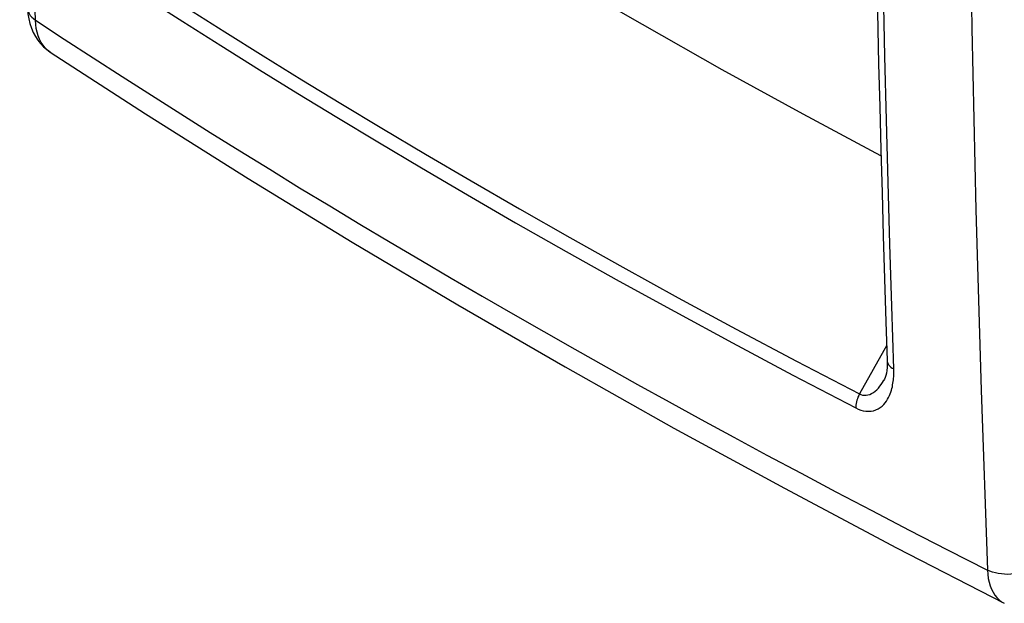
# Model space of a CAD drawing. Units: inches. Extents: x 88.6 to 122, y 123.4 to 174.
# Drawn here: x 91.6 to 106.9, y 123.4 to 132.5 of the extents above; entities that cross this region are included whole.
import ezdxf

# ---------------------------------------------------------------- set-up
doc = ezdxf.new("R2010")
doc.units = ezdxf.units.IN
doc.header["$MEASUREMENT"] = 0
doc.layers.add('ASSI', color=7, linetype='Continuous')

# ---------------------------------------------------------------- blocks, each defined once
blk = doc.blocks.new('block 60')
at = {"layer": 'ASSI', "color": 7, "lineweight": 25, "true_color": 0xffffff}
blk.add_lwpolyline([(92.099, 131.978), (93.576, 131.022), (95.162, 130.024), (96.774, 129.038), (98.411, 128.065), (100.073, 127.105), (101.76, 126.158), (103.472, 125.225), (105.207, 124.306), (106.879, 123.445)], dxfattribs=at)
blk = doc.blocks.new('block 61')
at = {"layer": 'ASSI', "color": 7, "lineweight": 25, "true_color": 0xffffff}
blk.add_lwpolyline([(91.868, 132.475), (92.315, 132.182), (92.763, 131.891), (93.214, 131.6), (93.666, 131.311), (94.121, 131.023), (94.577, 130.735), (95.037, 130.449), (95.498, 130.164), (95.962, 129.88), (96.427, 129.597), (96.895, 129.316), (97.365, 129.035), (97.837, 128.756), (98.311, 128.477), (98.787, 128.2), (99.264, 127.925), (99.744, 127.651), (100.225, 127.377), (100.709, 127.105), (101.194, 126.835), (101.686, 126.563), (102.183, 126.29), (102.686, 126.017), (103.201, 125.739), (103.729, 125.458), (104.269, 125.172), (104.827, 124.879), (105.405, 124.579), (106.001, 124.273), (106.617, 123.96)], dxfattribs=at)
blk = doc.blocks.new('block 62')
at = {"layer": 'ASSI', "color": 7, "lineweight": 25, "true_color": 0xffffff}
blk.add_lwpolyline([(92.099, 131.978), (92.099, 131.978)], dxfattribs=at)
blk = doc.blocks.new('block 63')
at = {"layer": 'ASSI', "color": 7, "lineweight": 25, "true_color": 0xffffff}
blk.add_lwpolyline([(92.099, 131.978), (92.056, 132.011), (92.02, 132.045), (91.988, 132.085), (91.959, 132.129), (91.933, 132.178), (91.912, 132.23), (91.895, 132.287), (91.882, 132.346), (91.873, 132.409), (91.868, 132.475)], dxfattribs=at)
blk = doc.blocks.new('block 80')
at = {"layer": 'ASSI', "color": 7, "lineweight": 25, "true_color": 0xffffff}
blk.add_lwpolyline([(91.744, 132.664), (91.745, 132.651), (91.752, 132.57), (91.765, 132.493), (91.783, 132.42), (91.806, 132.35), (91.834, 132.284), (91.868, 132.222), (91.906, 132.164), (91.948, 132.111), (91.994, 132.063), (92.043, 132.019), (92.099, 131.978)], dxfattribs=at)
blk = doc.blocks.new('block 81')
at = {"layer": 'ASSI', "color": 7, "lineweight": 25, "true_color": 0xffffff}
blk.add_lwpolyline([(91.868, 132.475), (91.771, 135.258), (91.693, 138.052), (91.631, 140.857), (91.625, 141.267)], dxfattribs=at)
blk = doc.blocks.new('block 104')
at = {"layer": 'ASSI', "color": 7, "lineweight": 25, "true_color": 0xffffff}
blk.add_lwpolyline([(91.744, 132.664), (91.748, 132.633), (91.757, 132.604), (91.77, 132.575), (91.788, 132.548), (91.811, 132.522), (91.837, 132.498), (91.868, 132.475)], dxfattribs=at)
blk = doc.blocks.new('block 182')
at = {"layer": 'ASSI', "color": 7, "lineweight": 25, "true_color": 0xffffff}
blk.add_lwpolyline([(106.617, 123.96), (106.621, 123.894), (106.63, 123.831), (106.642, 123.771), (106.659, 123.716), (106.68, 123.663), (106.704, 123.615), (106.732, 123.572), (106.764, 123.533), (106.799, 123.498), (106.837, 123.469), (106.879, 123.445)], dxfattribs=at)
blk = doc.blocks.new('block 202')
at = {"layer": 'ASSI', "color": 7, "lineweight": 25, "true_color": 0xffffff}
blk.add_lwpolyline([(106.439, 129.537), (106.519, 126.743), (106.617, 123.96)], dxfattribs=at)
blk = doc.blocks.new('block 203')
at = {"layer": 'ASSI', "color": 7, "lineweight": 25, "true_color": 0xffffff}
blk.add_lwpolyline([(106.377, 132.343), (106.439, 129.537)], dxfattribs=at)
blk = doc.blocks.new('block 211')
at = {"layer": 'ASSI', "color": 7, "lineweight": 25, "true_color": 0xffffff}
blk.add_lwpolyline([(106.519, 155.156), (106.439, 152.271), (106.377, 149.394), (106.333, 146.528), (106.306, 143.67), (106.297, 140.823), (106.306, 137.986), (106.333, 135.159), (106.377, 132.343)], dxfattribs=at)
blk = doc.blocks.new('block 349')
at = {"layer": 'ASSI', "color": 7, "lineweight": 25, "true_color": 0xffffff}
blk.add_lwpolyline([(107.29, 123.985), (107.252, 123.965), (107.212, 123.947), (107.169, 123.931), (107.124, 123.918), (107.077, 123.908), (107.029, 123.9), (106.98, 123.895), (106.931, 123.893), (106.882, 123.895), (106.834, 123.899), (106.786, 123.905), (106.74, 123.915), (106.697, 123.927), (106.655, 123.942), (106.617, 123.96)], dxfattribs=at)
blk = doc.blocks.new('block 638')
at = {"color": 7, "lineweight": 25, "true_color": 0xffffff}
blk.add_lwpolyline([(104.635, 126.686), (104.658, 126.676), (104.684, 126.669), (104.71, 126.666), (104.738, 126.666), (104.766, 126.671), (104.794, 126.679), (104.823, 126.692), (104.852, 126.709), (104.879, 126.729), (104.905, 126.752), (104.93, 126.778), (104.952, 126.805), (104.972, 126.833), (104.991, 126.861), (105.008, 126.89), (105.012, 126.896)], dxfattribs=at)
blk = doc.blocks.new('block 643')
at = {"color": 7, "lineweight": 25, "true_color": 0xffffff}
blk.add_lwpolyline([(104.579, 126.47), (104.617, 126.452), (104.656, 126.437), (104.694, 126.427), (104.734, 126.42), (104.774, 126.418), (104.814, 126.42), (104.852, 126.427), (104.889, 126.439), (104.924, 126.455), (104.956, 126.474), (104.984, 126.497), (105.01, 126.522), (105.033, 126.548), (105.053, 126.576), (105.07, 126.604), (105.086, 126.632), (105.099, 126.66), (105.111, 126.688), (105.121, 126.716), (105.13, 126.744), (105.137, 126.771), (105.144, 126.798), (105.149, 126.825), (105.154, 126.851), (105.157, 126.877), (105.16, 126.903), (105.163, 126.928), (105.165, 126.953), (105.166, 126.977), (105.167, 127.001), (105.167, 127.026), (105.167, 127.049), (105.166, 127.073)], dxfattribs=at)
blk = doc.blocks.new('block 644')
at = {"color": 7, "lineweight": 25, "true_color": 0xffffff}
blk.add_lwpolyline([(93.567, 132.828), (94.15, 132.455), (94.74, 132.081), (95.338, 131.707), (95.934, 131.339), (96.538, 130.971), (97.174, 130.588), (97.851, 130.186), (98.561, 129.769), (99.307, 129.338), (100.091, 128.893), (100.913, 128.433), (101.772, 127.961), (102.668, 127.476), (103.604, 126.979), (104.579, 126.47)], dxfattribs=at)
blk = doc.blocks.new('block 645')
at = {"color": 7, "lineweight": 25, "true_color": 0xffffff}
blk.add_lwpolyline([(93.629, 133.04), (94.212, 132.667), (94.802, 132.293), (95.399, 131.92), (95.995, 131.552), (96.598, 131.184), (97.233, 130.801), (97.91, 130.4), (98.62, 129.984), (99.366, 129.553), (100.149, 129.108), (100.97, 128.648), (101.828, 128.176), (102.725, 127.691), (103.66, 127.194), (104.635, 126.686)], dxfattribs=at)
blk = doc.blocks.new('block 647')
at = {"color": 7, "lineweight": 25, "true_color": 0xffffff}
blk.add_lwpolyline([(104.968, 130.372), (103.761, 131.019), (102.509, 131.707), (101.271, 132.404), (100.048, 133.111), (98.839, 133.826), (97.646, 134.55), (96.468, 135.282)], dxfattribs=at)
blk = doc.blocks.new('block 744')
at = {"color": 7, "lineweight": 25, "true_color": 0xffffff}
blk.add_lwpolyline([(105.065, 127.202), (105.066, 127.191), (105.071, 127.171), (105.079, 127.152), (105.09, 127.134), (105.105, 127.117), (105.122, 127.101), (105.143, 127.087), (105.166, 127.073)], dxfattribs=at)
blk = doc.blocks.new('block 745')
at = {"color": 7, "lineweight": 25, "true_color": 0xffffff}
blk.add_lwpolyline([(105.166, 127.073), (105.134, 128.044)], dxfattribs=at)
blk = doc.blocks.new('block 746')
at = {"color": 7, "lineweight": 25, "true_color": 0xffffff}
blk.add_lwpolyline([(105.134, 128.044), (105.104, 129.005)], dxfattribs=at)
blk = doc.blocks.new('block 747')
at = {"color": 7, "lineweight": 25, "true_color": 0xffffff}
blk.add_lwpolyline([(105.104, 129.005), (105.077, 129.959)], dxfattribs=at)
blk = doc.blocks.new('block 748')
at = {"color": 7, "lineweight": 25, "true_color": 0xffffff}
blk.add_lwpolyline([(105.077, 129.959), (105.052, 130.923)], dxfattribs=at)
blk = doc.blocks.new('block 749')
at = {"color": 7, "lineweight": 25, "true_color": 0xffffff}
blk.add_lwpolyline([(104.932, 131.8), (104.948, 131.132), (104.965, 130.464), (104.984, 129.798), (105.003, 129.132), (105.023, 128.466), (105.045, 127.801), (105.065, 127.202)], dxfattribs=at)
blk = doc.blocks.new('block 750')
at = {"color": 7, "lineweight": 25, "true_color": 0xffffff}
blk.add_lwpolyline([(105.052, 130.923), (105.028, 131.917)], dxfattribs=at)
blk = doc.blocks.new('block 751')
at = {"color": 7, "lineweight": 25, "true_color": 0xffffff}
blk.add_lwpolyline([(104.908, 132.871), (104.932, 131.8)], dxfattribs=at)
blk = doc.blocks.new('block 752')
at = {"color": 7, "lineweight": 25, "true_color": 0xffffff}
blk.add_lwpolyline([(105.028, 131.917), (105.006, 132.946)], dxfattribs=at)
blk = doc.blocks.new('block 756')
at = {"color": 7, "lineweight": 25, "true_color": 0xffffff}
blk.add_lwpolyline([(105.065, 127.202), (105.066, 127.148), (105.063, 127.097), (105.058, 127.05), (105.051, 127.008), (105.042, 126.972), (105.032, 126.941), (105.022, 126.915), (105.012, 126.897)], dxfattribs=at)
blk = doc.blocks.new('block 802')
at = {"color": 7, "lineweight": 25, "true_color": 0xffffff}
blk.add_lwpolyline([(104.635, 126.686), (104.623, 126.662), (104.612, 126.637), (104.603, 126.612), (104.595, 126.588), (104.589, 126.563), (104.584, 126.539), (104.581, 126.515), (104.579, 126.492), (104.579, 126.47)], dxfattribs=at)
blk = doc.blocks.new('block 803')
at = {"color": 7, "lineweight": 25, "true_color": 0xffffff}
blk.add_lwpolyline([(105.057, 127.439), (104.635, 126.686)], dxfattribs=at)
blk = doc.blocks.new('block 804')
at = {"color": 7, "lineweight": 25, "true_color": 0xffffff}
blk.add_lwpolyline([(105.012, 126.896), (105.012, 126.897)], dxfattribs=at)

msp = doc.modelspace()

# ---------------------------------------------------------------- block references
for name in ['block 647', 'block 645', 'block 751', 'block 752', 'block 644', 'block 749', 'block 750', 'block 748', 'block 747', 'block 746', 'block 745', 'block 803', 'block 643', 'block 756', 'block 744', 'block 638', 'block 804', 'block 802']:
    msp.add_blockref(name, (0, 0))
at = {"layer": 'ASSI'}
for name in ['block 211', 'block 81', 'block 80', 'block 104', 'block 61', 'block 63', 'block 203', 'block 60', 'block 62', 'block 202', 'block 349', 'block 182']:
    msp.add_blockref(name, (0, 0), dxfattribs=at)

doc.saveas('drawing.dxf')
